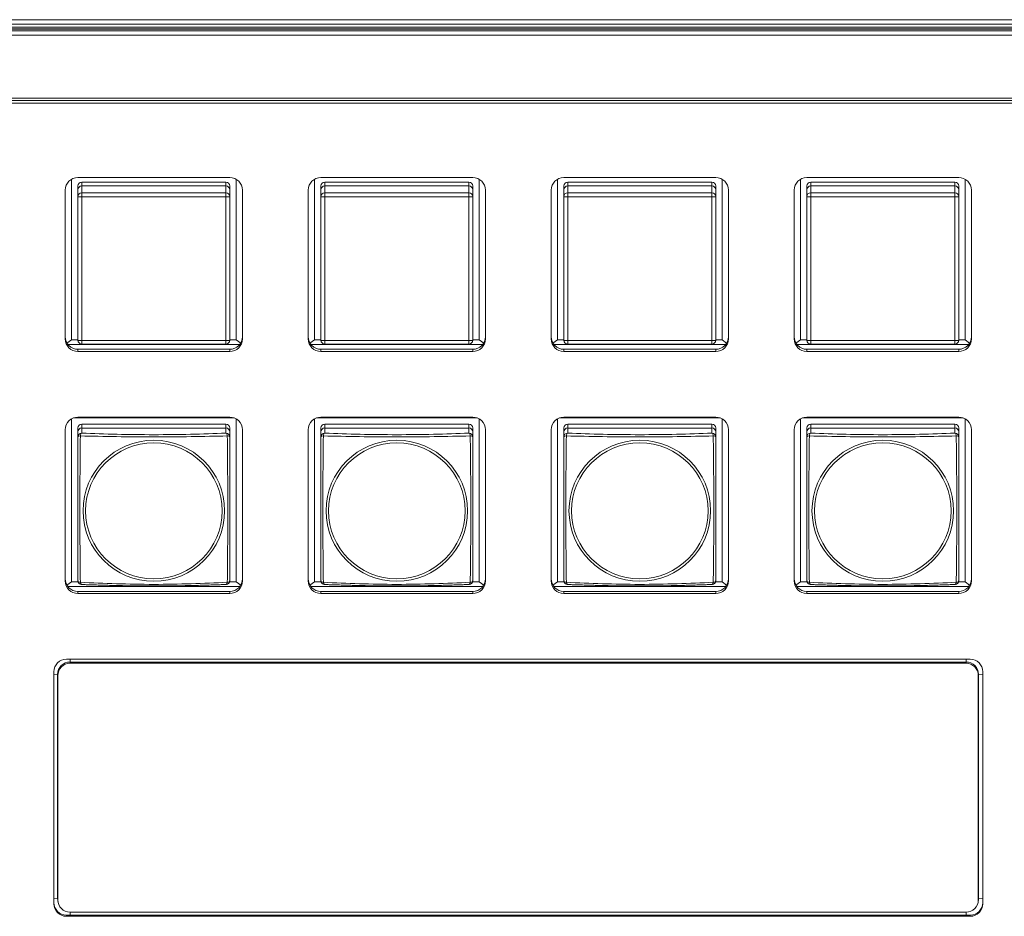
# Model space of a CAD drawing. Units: millimetres. Extents: x -36 to 246, y 93 to 291.
# Drawn here: x 48 to 66, y 187 to 203 of the extents above; entities that cross this region are included whole.
import ezdxf

# ---------------------------------------------------------------- set-up
doc = ezdxf.new("R2010")
doc.units = ezdxf.units.MM
doc.header["$MEASUREMENT"] = 0
doc.layers.add('1', color=7, linetype='Continuous')

msp = doc.modelspace()

# ---------------------------------------------------------------- linework, layer by layer
at = {"layer": '1', "color": 7, "lineweight": 9}
for points in [[(8.466, 202.733), (153.816, 202.733)], [(16.406, 202.729), (145.875, 202.729)], [(8.466, 202.57), (153.816, 202.57)], [(153.816, 202.563), (8.466, 202.563)], [(153.816, 202.534), (8.466, 202.534)], [(153.816, 202.533), (8.466, 202.533)], [(8.466, 202.533), (153.816, 202.533)], [(145.873, 202.656), (16.408, 202.656)], [(145.851, 202.6), (16.431, 202.6)], [(145.851, 202.6), (16.431, 202.6)], [(153.816, 202.46), (8.466, 202.46)], [(8.466, 201.339), (153.816, 201.339)], [(8.466, 201.298), (153.816, 201.298)], [(153.816, 201.249), (8.466, 201.249)], [(49.078, 199.927), (51.778, 199.927)], [(53.398, 199.927), (56.098, 199.927)], [(57.718, 199.927), (60.418, 199.927)], [(62.038, 199.927), (64.738, 199.927)], [(48.966, 199.897), (48.966, 197.044)], [(49.078, 199.71), (49.078, 199.778)], [(49.146, 199.846), (49.146, 199.777)], [(51.71, 199.846), (49.146, 199.846)], [(49.146, 199.777), (49.146, 199.656)], [(49.146, 199.777), (51.711, 199.777)], [(51.71, 199.777), (51.71, 199.846)], [(51.711, 199.656), (51.711, 199.777)], [(51.778, 199.778), (51.778, 199.71)], [(51.891, 197.044), (51.891, 199.897)], [(53.286, 199.897), (53.286, 197.044)], [(53.398, 199.71), (53.398, 199.778)], [(53.466, 199.846), (53.466, 199.777)], [(56.03, 199.846), (53.466, 199.846)], [(53.466, 199.777), (53.466, 199.656)], [(53.466, 199.777), (56.031, 199.777)], [(56.03, 199.777), (56.03, 199.846)], [(56.031, 199.656), (56.031, 199.777)], [(56.098, 199.778), (56.098, 199.71)], [(56.211, 197.044), (56.211, 199.897)], [(57.606, 199.897), (57.606, 197.044)], [(57.718, 199.71), (57.718, 199.778)], [(60.35, 199.846), (57.786, 199.846)], [(57.786, 199.846), (57.786, 199.777)], [(57.786, 199.777), (57.786, 199.656)], [(57.786, 199.777), (60.351, 199.777)], [(60.35, 199.777), (60.35, 199.846)], [(60.351, 199.656), (60.351, 199.777)], [(60.418, 199.778), (60.418, 199.71)], [(60.531, 197.044), (60.531, 199.897)], [(61.926, 199.897), (61.926, 197.044)], [(62.038, 199.71), (62.038, 199.778)], [(64.67, 199.846), (62.106, 199.846)], [(62.106, 199.846), (62.106, 199.777)], [(62.106, 199.777), (62.106, 199.656)], [(62.106, 199.777), (64.671, 199.777)], [(64.67, 199.777), (64.67, 199.846)], [(64.671, 199.656), (64.671, 199.777)], [(64.738, 199.778), (64.738, 199.71)], [(64.851, 197.044), (64.851, 199.897)], [(48.853, 197.058), (48.853, 199.703)], [(49.078, 199.588), (49.078, 199.71)], [(49.078, 197.033), (49.078, 199.588)], [(49.146, 199.656), (51.711, 199.656)], [(49.146, 199.582), (49.146, 199.656)], [(49.146, 199.582), (49.146, 197.027)], [(51.711, 199.582), (49.146, 199.582)], [(51.711, 199.582), (51.711, 199.656)], [(51.711, 197.027), (51.711, 199.582)], [(51.778, 199.71), (51.778, 199.588)], [(51.778, 199.588), (51.778, 197.033)], [(52.003, 199.703), (52.003, 197.058)], [(53.173, 197.058), (53.173, 199.703)], [(53.398, 199.588), (53.398, 199.71)], [(53.398, 197.033), (53.398, 199.588)], [(53.466, 199.656), (56.031, 199.656)], [(53.466, 199.582), (53.466, 199.656)], [(53.466, 199.582), (53.466, 197.027)], [(56.031, 199.582), (53.466, 199.582)], [(56.031, 199.582), (56.031, 199.656)], [(56.031, 197.027), (56.031, 199.582)], [(56.098, 199.71), (56.098, 199.588)], [(56.098, 199.588), (56.098, 197.033)], [(56.323, 199.703), (56.323, 197.058)], [(57.493, 197.058), (57.493, 199.703)], [(57.718, 199.588), (57.718, 199.71)], [(57.718, 197.033), (57.718, 199.588)], [(57.786, 199.656), (60.351, 199.656)], [(57.786, 199.582), (57.786, 199.656)], [(57.786, 199.582), (57.786, 197.027)], [(60.351, 199.582), (57.786, 199.582)], [(60.351, 199.582), (60.351, 199.656)], [(60.351, 197.027), (60.351, 199.582)], [(60.418, 199.71), (60.418, 199.588)], [(60.418, 199.588), (60.418, 197.033)], [(60.643, 199.703), (60.643, 197.058)], [(61.813, 197.058), (61.813, 199.703)], [(62.038, 199.588), (62.038, 199.71)], [(62.038, 197.033), (62.038, 199.588)], [(62.106, 199.656), (64.671, 199.656)], [(62.106, 199.582), (62.106, 199.656)], [(62.106, 199.582), (62.106, 197.027)], [(64.671, 199.582), (62.106, 199.582)], [(64.671, 199.582), (64.671, 199.656)], [(64.671, 197.027), (64.671, 199.582)], [(64.738, 199.71), (64.738, 199.588)], [(64.738, 199.588), (64.738, 197.033)], [(64.963, 199.703), (64.963, 197.058)], [(48.966, 197.044), (48.884, 196.984)], [(51.957, 196.961), (48.899, 196.961)], [(48.966, 197.044), (49.078, 197.044)], [(49.146, 197.027), (51.711, 197.027)], [(49.146, 196.966), (49.146, 197.027)], [(49.146, 196.966), (51.711, 196.966)], [(51.711, 196.966), (51.711, 197.027)], [(51.778, 197.044), (51.891, 197.044)], [(51.972, 196.984), (51.891, 197.044)], [(53.286, 197.044), (53.204, 196.984)], [(56.277, 196.961), (53.219, 196.961)], [(53.286, 197.044), (53.398, 197.044)], [(53.466, 197.027), (56.031, 197.027)], [(53.466, 196.966), (53.466, 197.027)], [(53.466, 196.966), (56.031, 196.966)], [(56.031, 196.966), (56.031, 197.027)], [(56.098, 197.044), (56.211, 197.044)], [(56.292, 196.984), (56.211, 197.044)], [(57.606, 197.044), (57.524, 196.984)], [(60.597, 196.961), (57.539, 196.961)], [(57.606, 197.044), (57.718, 197.044)], [(57.786, 197.027), (60.351, 197.027)], [(57.786, 196.966), (57.786, 197.027)], [(57.786, 196.966), (60.351, 196.966)], [(60.351, 196.966), (60.351, 197.027)], [(60.418, 197.044), (60.531, 197.044)], [(60.612, 196.984), (60.531, 197.044)], [(61.926, 197.044), (61.844, 196.984)], [(64.917, 196.961), (61.859, 196.961)], [(61.926, 197.044), (62.038, 197.044)], [(62.106, 197.027), (64.671, 197.027)], [(62.106, 196.966), (62.106, 197.027)], [(62.106, 196.966), (64.671, 196.966)], [(64.671, 196.966), (64.671, 197.027)], [(64.738, 197.044), (64.851, 197.044)], [(64.932, 196.984), (64.851, 197.044)], [(51.778, 196.873), (49.078, 196.873)], [(49.078, 196.873), (49.078, 196.834)], [(51.778, 196.834), (49.078, 196.834)], [(51.778, 196.873), (51.778, 196.834)], [(56.098, 196.873), (53.398, 196.873)], [(53.398, 196.873), (53.398, 196.834)], [(56.098, 196.834), (53.398, 196.834)], [(56.098, 196.873), (56.098, 196.834)], [(60.418, 196.873), (57.718, 196.873)], [(57.718, 196.873), (57.718, 196.834)], [(60.418, 196.834), (57.718, 196.834)], [(60.418, 196.873), (60.418, 196.834)], [(64.738, 196.873), (62.038, 196.873)], [(62.038, 196.873), (62.038, 196.834)], [(64.738, 196.834), (62.038, 196.834)], [(64.738, 196.873), (64.738, 196.834)], [(48.966, 195.638), (48.966, 192.74)], [(51.856, 195.654), (49, 195.654)], [(49.078, 195.668), (51.778, 195.668)], [(51.71, 195.542), (49.146, 195.542)], [(49.146, 195.542), (49.146, 195.473)], [(51.71, 195.473), (51.71, 195.542)], [(51.891, 192.74), (51.891, 195.638)], [(53.286, 195.638), (53.286, 192.74)], [(56.176, 195.654), (53.32, 195.654)], [(53.398, 195.668), (56.098, 195.668)], [(56.03, 195.542), (53.466, 195.542)], [(53.466, 195.542), (53.466, 195.473)], [(56.03, 195.473), (56.03, 195.542)], [(56.211, 192.74), (56.211, 195.638)], [(57.606, 195.638), (57.606, 192.74)], [(60.496, 195.654), (57.64, 195.654)], [(57.718, 195.668), (60.418, 195.668)], [(60.35, 195.542), (57.786, 195.542)], [(57.786, 195.542), (57.786, 195.473)], [(60.35, 195.473), (60.35, 195.542)], [(60.531, 192.74), (60.531, 195.638)], [(61.926, 195.638), (61.926, 192.74)], [(64.816, 195.654), (61.96, 195.654)], [(62.038, 195.668), (64.738, 195.668)], [(64.67, 195.542), (62.106, 195.542)], [(62.106, 195.542), (62.106, 195.473)], [(64.67, 195.473), (64.67, 195.542)], [(64.851, 192.74), (64.851, 195.638)], [(48.853, 192.754), (48.853, 195.444)], [(49.078, 195.406), (49.078, 195.475)], [(49.078, 195.314), (49.078, 195.406)], [(49.146, 195.474), (49.146, 195.382)], [(49.146, 195.473), (51.711, 195.473)], [(51.711, 195.382), (51.711, 195.474)], [(51.778, 195.475), (51.778, 195.406)], [(51.778, 195.406), (51.778, 195.314)], [(52.003, 195.444), (52.003, 192.754)], [(53.173, 192.754), (53.173, 195.444)], [(53.398, 195.406), (53.398, 195.475)], [(53.398, 195.314), (53.398, 195.406)], [(53.466, 195.474), (53.466, 195.382)], [(53.466, 195.473), (56.031, 195.473)], [(56.031, 195.382), (56.031, 195.474)], [(56.098, 195.475), (56.098, 195.406)], [(56.098, 195.406), (56.098, 195.314)], [(56.323, 195.444), (56.323, 192.754)], [(57.493, 192.754), (57.493, 195.444)], [(57.718, 195.406), (57.718, 195.475)], [(57.718, 195.314), (57.718, 195.406)], [(57.786, 195.474), (57.786, 195.382)], [(57.786, 195.473), (60.351, 195.473)], [(60.351, 195.382), (60.351, 195.474)], [(60.418, 195.475), (60.418, 195.406)], [(60.418, 195.406), (60.418, 195.314)], [(60.643, 195.444), (60.643, 192.754)], [(61.813, 192.754), (61.813, 195.444)], [(62.038, 195.406), (62.038, 195.475)], [(62.038, 195.314), (62.038, 195.406)], [(62.106, 195.474), (62.106, 195.382)], [(62.106, 195.473), (64.671, 195.473)], [(64.671, 195.382), (64.671, 195.474)], [(64.738, 195.475), (64.738, 195.406)], [(64.738, 195.406), (64.738, 195.314)], [(64.963, 195.444), (64.963, 192.754)], [(48.966, 192.74), (48.884, 192.68)], [(48.966, 192.74), (49.081, 192.74)], [(51.775, 192.74), (51.891, 192.74)], [(51.972, 192.68), (51.891, 192.74)], [(53.286, 192.74), (53.204, 192.68)], [(53.286, 192.74), (53.401, 192.74)], [(56.096, 192.74), (56.211, 192.74)], [(56.292, 192.68), (56.211, 192.74)], [(57.606, 192.74), (57.524, 192.68)], [(57.606, 192.74), (57.721, 192.74)], [(60.416, 192.74), (60.531, 192.74)], [(60.612, 192.68), (60.531, 192.74)], [(61.926, 192.74), (61.844, 192.68)], [(61.926, 192.74), (62.041, 192.74)], [(64.735, 192.74), (64.851, 192.74)], [(64.932, 192.68), (64.851, 192.74)], [(51.957, 192.658), (48.899, 192.658)], [(51.778, 192.569), (49.078, 192.569)], [(49.078, 192.569), (49.078, 192.53)], [(51.778, 192.569), (51.778, 192.53)], [(56.277, 192.658), (53.219, 192.658)], [(56.098, 192.569), (53.398, 192.569)], [(53.398, 192.569), (53.398, 192.53)], [(56.098, 192.569), (56.098, 192.53)], [(60.597, 192.658), (57.539, 192.658)], [(60.418, 192.569), (57.718, 192.569)], [(57.718, 192.569), (57.718, 192.53)], [(60.418, 192.569), (60.418, 192.53)], [(64.917, 192.658), (61.859, 192.658)], [(64.738, 192.569), (62.038, 192.569)], [(62.038, 192.569), (62.038, 192.53)], [(64.738, 192.569), (64.738, 192.53)], [(51.778, 192.53), (49.078, 192.53)], [(56.098, 192.53), (53.398, 192.53)], [(60.418, 192.53), (57.718, 192.53)], [(64.738, 192.53), (62.038, 192.53)], [(48.876, 191.365), (64.941, 191.365)], [(48.939, 191.313), (48.939, 191.365)], [(64.869, 191.313), (64.869, 191.365)], [(48.939, 191.29), (48.939, 191.313)], [(64.869, 191.313), (48.939, 191.313)], [(48.939, 191.29), (64.869, 191.29)], [(64.869, 191.29), (64.869, 191.313)], [(48.651, 187.016), (48.651, 191.141)], [(48.718, 191.093), (48.651, 191.099)], [(48.722, 191.073), (48.718, 191.093)], [(48.718, 191.093), (48.718, 187.103)], [(48.722, 187.084), (48.722, 191.073)], [(65.086, 191.073), (65.09, 191.093)], [(65.086, 191.073), (65.086, 187.084)], [(65.166, 191.099), (65.09, 191.093)], [(65.09, 187.103), (65.09, 191.093)], [(65.166, 191.141), (65.166, 187.016)], [(48.718, 187.103), (48.651, 187.109)], [(48.722, 187.084), (48.718, 187.103)], [(48.723, 187.059), (48.727, 187.04)], [(65.082, 187.04), (65.086, 187.059)], [(65.086, 187.084), (65.09, 187.103)], [(65.166, 187.11), (65.09, 187.103)], [(64.941, 186.812), (48.876, 186.812)], [(48.876, 186.812), (48.876, 186.792)], [(64.941, 186.792), (48.876, 186.792)], [(64.869, 186.867), (48.939, 186.867)], [(48.939, 186.812), (48.939, 186.867)], [(64.869, 186.812), (64.869, 186.867)], [(64.941, 186.812), (64.941, 186.792)]]:
    msp.add_lwpolyline(points, dxfattribs=at)
for points in [[(49.078, 199.927), (48.954, 199.927), (48.853, 199.827), (48.853, 199.703)], [(52.003, 199.703), (52.003, 199.827), (51.902, 199.927), (51.778, 199.927)], [(53.398, 199.927), (53.274, 199.927), (53.173, 199.827), (53.173, 199.703)], [(56.323, 199.703), (56.323, 199.827), (56.222, 199.927), (56.098, 199.927)], [(57.718, 199.927), (57.594, 199.927), (57.493, 199.827), (57.493, 199.703)], [(60.643, 199.703), (60.643, 199.827), (60.542, 199.927), (60.418, 199.927)], [(62.038, 199.927), (61.914, 199.927), (61.813, 199.827), (61.813, 199.703)], [(64.963, 199.703), (64.963, 199.827), (64.862, 199.927), (64.738, 199.927)], [(49.146, 199.846), (49.109, 199.846), (49.078, 199.815), (49.078, 199.778)], [(49.078, 199.71), (49.078, 199.745), (49.111, 199.777), (49.146, 199.777)], [(51.778, 199.778), (51.778, 199.815), (51.748, 199.846), (51.71, 199.846)], [(51.778, 199.71), (51.778, 199.745), (51.746, 199.777), (51.711, 199.777)], [(53.466, 199.846), (53.429, 199.846), (53.398, 199.815), (53.398, 199.778)], [(53.398, 199.71), (53.398, 199.745), (53.431, 199.777), (53.466, 199.777)], [(56.098, 199.778), (56.098, 199.815), (56.068, 199.846), (56.03, 199.846)], [(56.098, 199.71), (56.098, 199.745), (56.066, 199.777), (56.031, 199.777)], [(57.786, 199.846), (57.749, 199.846), (57.718, 199.815), (57.718, 199.778)], [(57.718, 199.71), (57.718, 199.745), (57.751, 199.777), (57.786, 199.777)], [(60.418, 199.778), (60.418, 199.815), (60.388, 199.846), (60.35, 199.846)], [(60.418, 199.71), (60.418, 199.745), (60.386, 199.777), (60.351, 199.777)], [(62.106, 199.846), (62.069, 199.846), (62.038, 199.815), (62.038, 199.778)], [(62.038, 199.71), (62.038, 199.745), (62.071, 199.777), (62.106, 199.777)], [(64.738, 199.778), (64.738, 199.815), (64.708, 199.846), (64.67, 199.846)], [(64.738, 199.71), (64.738, 199.745), (64.706, 199.777), (64.671, 199.777)], [(49.146, 199.656), (49.108, 199.656), (49.078, 199.625), (49.078, 199.588)], [(49.078, 199.588), (49.078, 199.585), (49.108, 199.582), (49.146, 199.582)], [(51.778, 199.588), (51.778, 199.625), (51.748, 199.656), (51.711, 199.656)], [(51.711, 199.582), (51.748, 199.582), (51.778, 199.585), (51.778, 199.588)], [(53.466, 199.656), (53.428, 199.656), (53.398, 199.625), (53.398, 199.588)], [(53.398, 199.588), (53.398, 199.585), (53.428, 199.582), (53.466, 199.582)], [(56.098, 199.588), (56.098, 199.625), (56.068, 199.656), (56.031, 199.656)], [(56.031, 199.582), (56.068, 199.582), (56.098, 199.585), (56.098, 199.588)], [(57.786, 199.656), (57.748, 199.656), (57.718, 199.625), (57.718, 199.588)], [(57.718, 199.588), (57.718, 199.585), (57.748, 199.582), (57.786, 199.582)], [(60.418, 199.588), (60.418, 199.625), (60.388, 199.656), (60.351, 199.656)], [(60.351, 199.582), (60.388, 199.582), (60.418, 199.585), (60.418, 199.588)], [(62.106, 199.656), (62.068, 199.656), (62.038, 199.625), (62.038, 199.588)], [(62.038, 199.588), (62.038, 199.585), (62.068, 199.582), (62.106, 199.582)], [(64.738, 199.588), (64.738, 199.625), (64.708, 199.656), (64.671, 199.656)], [(64.671, 199.582), (64.708, 199.582), (64.738, 199.585), (64.738, 199.588)], [(48.853, 197.097), (48.853, 196.973), (48.954, 196.873), (49.078, 196.873)], [(48.853, 197.058), (48.853, 196.934), (48.954, 196.834), (49.078, 196.834)], [(49.078, 197.033), (49.078, 196.996), (49.108, 196.966), (49.146, 196.966)], [(49.078, 197.033), (49.078, 197.03), (49.108, 197.027), (49.146, 197.027)], [(51.711, 196.966), (51.748, 196.966), (51.778, 196.996), (51.778, 197.033)], [(51.711, 197.027), (51.748, 197.027), (51.778, 197.03), (51.778, 197.033)], [(51.778, 196.873), (51.902, 196.873), (52.003, 196.973), (52.003, 197.097)], [(51.778, 196.834), (51.902, 196.834), (52.003, 196.934), (52.003, 197.058)], [(53.173, 197.097), (53.173, 196.973), (53.274, 196.873), (53.398, 196.873)], [(53.173, 197.058), (53.173, 196.934), (53.274, 196.834), (53.398, 196.834)], [(53.398, 197.033), (53.398, 196.996), (53.428, 196.966), (53.466, 196.966)], [(53.398, 197.033), (53.398, 197.03), (53.428, 197.027), (53.466, 197.027)], [(56.031, 196.966), (56.068, 196.966), (56.098, 196.996), (56.098, 197.033)], [(56.031, 197.027), (56.068, 197.027), (56.098, 197.03), (56.098, 197.033)], [(56.098, 196.873), (56.222, 196.873), (56.323, 196.973), (56.323, 197.097)], [(56.098, 196.834), (56.222, 196.834), (56.323, 196.934), (56.323, 197.058)], [(57.493, 197.097), (57.493, 196.973), (57.594, 196.873), (57.718, 196.873)], [(57.493, 197.058), (57.493, 196.934), (57.594, 196.834), (57.718, 196.834)], [(57.718, 197.033), (57.718, 196.996), (57.748, 196.966), (57.786, 196.966)], [(57.718, 197.033), (57.718, 197.03), (57.748, 197.027), (57.786, 197.027)], [(60.351, 196.966), (60.388, 196.966), (60.418, 196.996), (60.418, 197.033)], [(60.351, 197.027), (60.388, 197.027), (60.418, 197.03), (60.418, 197.033)], [(60.418, 196.873), (60.542, 196.873), (60.643, 196.973), (60.643, 197.097)], [(60.418, 196.834), (60.542, 196.834), (60.643, 196.934), (60.643, 197.058)], [(61.813, 197.097), (61.813, 196.973), (61.914, 196.873), (62.038, 196.873)], [(61.813, 197.058), (61.813, 196.934), (61.914, 196.834), (62.038, 196.834)], [(62.038, 197.033), (62.038, 196.996), (62.068, 196.966), (62.106, 196.966)], [(62.038, 197.033), (62.038, 197.03), (62.068, 197.027), (62.106, 197.027)], [(64.671, 196.966), (64.708, 196.966), (64.738, 196.996), (64.738, 197.033)], [(64.671, 197.027), (64.708, 197.027), (64.738, 197.03), (64.738, 197.033)], [(64.738, 196.873), (64.862, 196.873), (64.963, 196.973), (64.963, 197.097)], [(64.738, 196.834), (64.862, 196.834), (64.963, 196.934), (64.963, 197.058)], [(49.078, 195.668), (48.954, 195.668), (48.853, 195.568), (48.853, 195.444)], [(49.146, 195.542), (49.109, 195.542), (49.078, 195.512), (49.078, 195.475)], [(51.778, 195.475), (51.778, 195.512), (51.748, 195.542), (51.71, 195.542)], [(52.003, 195.444), (52.003, 195.568), (51.902, 195.668), (51.778, 195.668)], [(53.398, 195.668), (53.274, 195.668), (53.173, 195.568), (53.173, 195.444)], [(53.466, 195.542), (53.429, 195.542), (53.398, 195.512), (53.398, 195.475)], [(56.098, 195.475), (56.098, 195.512), (56.068, 195.542), (56.03, 195.542)], [(56.323, 195.444), (56.323, 195.568), (56.222, 195.668), (56.098, 195.668)], [(57.718, 195.668), (57.594, 195.668), (57.493, 195.568), (57.493, 195.444)], [(57.786, 195.542), (57.749, 195.542), (57.718, 195.512), (57.718, 195.475)], [(60.418, 195.475), (60.418, 195.512), (60.388, 195.542), (60.35, 195.542)], [(60.643, 195.444), (60.643, 195.568), (60.542, 195.668), (60.418, 195.668)], [(62.038, 195.668), (61.914, 195.668), (61.813, 195.568), (61.813, 195.444)], [(62.106, 195.542), (62.069, 195.542), (62.038, 195.512), (62.038, 195.475)], [(64.738, 195.475), (64.738, 195.512), (64.708, 195.542), (64.67, 195.542)], [(64.963, 195.444), (64.963, 195.568), (64.862, 195.668), (64.738, 195.668)], [(49.146, 195.474), (49.11, 195.474), (49.078, 195.442), (49.078, 195.406)], [(49.146, 195.382), (49.108, 195.382), (49.078, 195.351), (49.078, 195.314)], [(49.146, 195.382), (49.135, 195.379), (49.126, 195.36), (49.122, 195.333)], [(51.778, 195.406), (51.778, 195.442), (51.746, 195.474), (51.711, 195.474)], [(51.778, 195.314), (51.778, 195.351), (51.748, 195.382), (51.711, 195.382)], [(51.734, 195.333), (51.731, 195.36), (51.721, 195.379), (51.711, 195.382)], [(53.466, 195.474), (53.43, 195.474), (53.398, 195.442), (53.398, 195.406)], [(53.466, 195.382), (53.428, 195.382), (53.398, 195.351), (53.398, 195.314)], [(53.466, 195.382), (53.455, 195.379), (53.446, 195.36), (53.442, 195.333)], [(56.098, 195.406), (56.098, 195.442), (56.066, 195.474), (56.031, 195.474)], [(56.098, 195.314), (56.098, 195.351), (56.068, 195.382), (56.031, 195.382)], [(56.054, 195.333), (56.051, 195.36), (56.041, 195.379), (56.031, 195.382)], [(57.786, 195.474), (57.75, 195.474), (57.718, 195.442), (57.718, 195.406)], [(57.786, 195.382), (57.748, 195.382), (57.718, 195.351), (57.718, 195.314)], [(57.786, 195.382), (57.775, 195.379), (57.766, 195.36), (57.762, 195.333)], [(60.418, 195.406), (60.418, 195.442), (60.386, 195.474), (60.351, 195.474)], [(60.418, 195.314), (60.418, 195.351), (60.388, 195.382), (60.351, 195.382)], [(60.374, 195.333), (60.371, 195.36), (60.361, 195.379), (60.351, 195.382)], [(62.106, 195.474), (62.07, 195.474), (62.038, 195.442), (62.038, 195.406)], [(62.106, 195.382), (62.068, 195.382), (62.038, 195.351), (62.038, 195.314)], [(62.106, 195.382), (62.095, 195.379), (62.086, 195.36), (62.082, 195.333)], [(64.738, 195.406), (64.738, 195.442), (64.706, 195.474), (64.671, 195.474)], [(64.738, 195.314), (64.738, 195.351), (64.708, 195.382), (64.671, 195.382)], [(64.694, 195.333), (64.691, 195.36), (64.681, 195.379), (64.671, 195.382)], [(49.122, 195.333), (49.096, 195.33), (49.078, 195.323), (49.078, 195.314)], [(51.778, 195.314), (51.778, 195.323), (51.761, 195.33), (51.734, 195.333)], [(53.442, 195.333), (53.416, 195.33), (53.398, 195.323), (53.398, 195.314)], [(56.098, 195.314), (56.098, 195.323), (56.081, 195.33), (56.054, 195.333)], [(57.762, 195.333), (57.736, 195.33), (57.718, 195.323), (57.718, 195.314)], [(60.418, 195.314), (60.418, 195.323), (60.401, 195.33), (60.374, 195.333)], [(62.082, 195.333), (62.056, 195.33), (62.038, 195.323), (62.038, 195.314)], [(64.738, 195.314), (64.738, 195.323), (64.721, 195.33), (64.694, 195.333)], [(48.853, 192.794), (48.853, 192.67), (48.954, 192.569), (49.078, 192.569)], [(48.853, 192.754), (48.853, 192.631), (48.954, 192.53), (49.078, 192.53)], [(49.078, 192.759), (49.078, 192.723), (49.107, 192.693), (49.143, 192.692)], [(49.078, 192.759), (49.078, 192.746), (49.096, 192.735), (49.122, 192.73)], [(49.122, 192.73), (49.125, 192.707), (49.134, 192.692), (49.143, 192.692)], [(51.713, 192.692), (51.749, 192.693), (51.778, 192.723), (51.778, 192.759)], [(51.713, 192.692), (51.723, 192.692), (51.731, 192.707), (51.734, 192.73)], [(51.734, 192.73), (51.761, 192.735), (51.778, 192.746), (51.778, 192.759)], [(51.778, 192.569), (51.902, 192.569), (52.003, 192.67), (52.003, 192.794)], [(51.778, 192.53), (51.902, 192.53), (52.003, 192.631), (52.003, 192.754)], [(53.173, 192.794), (53.173, 192.67), (53.274, 192.569), (53.398, 192.569)], [(53.173, 192.754), (53.173, 192.631), (53.274, 192.53), (53.398, 192.53)], [(53.398, 192.759), (53.398, 192.723), (53.427, 192.693), (53.463, 192.692)], [(53.398, 192.759), (53.398, 192.746), (53.416, 192.735), (53.442, 192.73)], [(53.442, 192.73), (53.445, 192.707), (53.454, 192.692), (53.463, 192.692)], [(56.033, 192.692), (56.069, 192.693), (56.098, 192.723), (56.098, 192.759)], [(56.033, 192.692), (56.043, 192.692), (56.051, 192.707), (56.054, 192.73)], [(56.054, 192.73), (56.081, 192.735), (56.098, 192.746), (56.098, 192.759)], [(56.098, 192.569), (56.222, 192.569), (56.323, 192.67), (56.323, 192.794)], [(56.098, 192.53), (56.222, 192.53), (56.323, 192.631), (56.323, 192.754)], [(57.493, 192.794), (57.493, 192.67), (57.594, 192.569), (57.718, 192.569)], [(57.493, 192.754), (57.493, 192.631), (57.594, 192.53), (57.718, 192.53)], [(57.718, 192.759), (57.718, 192.723), (57.747, 192.693), (57.783, 192.692)], [(57.718, 192.759), (57.718, 192.746), (57.736, 192.735), (57.762, 192.73)], [(57.762, 192.73), (57.765, 192.707), (57.774, 192.692), (57.783, 192.692)], [(60.353, 192.692), (60.389, 192.693), (60.418, 192.723), (60.418, 192.759)], [(60.353, 192.692), (60.363, 192.692), (60.371, 192.707), (60.374, 192.73)], [(60.374, 192.73), (60.401, 192.735), (60.418, 192.746), (60.418, 192.759)], [(60.418, 192.569), (60.542, 192.569), (60.643, 192.67), (60.643, 192.794)], [(60.418, 192.53), (60.542, 192.53), (60.643, 192.631), (60.643, 192.754)], [(61.813, 192.794), (61.813, 192.67), (61.914, 192.569), (62.038, 192.569)], [(61.813, 192.754), (61.813, 192.631), (61.914, 192.53), (62.038, 192.53)], [(62.038, 192.759), (62.038, 192.723), (62.067, 192.693), (62.103, 192.692)], [(62.038, 192.759), (62.038, 192.746), (62.056, 192.735), (62.082, 192.73)], [(62.082, 192.73), (62.085, 192.707), (62.094, 192.692), (62.103, 192.692)], [(64.673, 192.692), (64.709, 192.693), (64.738, 192.723), (64.738, 192.759)], [(64.673, 192.692), (64.683, 192.692), (64.691, 192.707), (64.694, 192.73)], [(64.694, 192.73), (64.721, 192.735), (64.738, 192.746), (64.738, 192.759)], [(64.738, 192.569), (64.862, 192.569), (64.963, 192.67), (64.963, 192.794)], [(64.738, 192.53), (64.862, 192.53), (64.963, 192.631), (64.963, 192.754)], [(48.876, 191.365), (48.751, 191.365), (48.651, 191.264), (48.651, 191.141)], [(65.166, 191.141), (65.166, 191.264), (65.065, 191.365), (64.941, 191.365)], [(48.939, 191.313), (48.817, 191.313), (48.718, 191.215), (48.718, 191.093)], [(48.939, 191.29), (48.819, 191.29), (48.722, 191.193), (48.722, 191.073)], [(65.09, 191.093), (65.09, 191.215), (64.991, 191.313), (64.869, 191.313)], [(65.086, 191.073), (65.086, 191.193), (64.989, 191.29), (64.869, 191.29)], [(48.651, 187.036), (48.651, 186.912), (48.751, 186.812), (48.876, 186.812)], [(48.651, 187.016), (48.651, 186.893), (48.751, 186.792), (48.876, 186.792)], [(48.718, 187.103), (48.718, 187.088), (48.72, 187.074), (48.723, 187.059)], [(48.722, 187.084), (48.722, 186.964), (48.819, 186.867), (48.939, 186.867)], [(64.869, 186.867), (64.989, 186.867), (65.086, 186.964), (65.086, 187.084)], [(64.941, 186.812), (65.065, 186.812), (65.166, 186.912), (65.166, 187.036)], [(64.941, 186.792), (65.065, 186.792), (65.166, 186.893), (65.166, 187.016)], [(65.086, 187.059), (65.089, 187.074), (65.09, 187.088), (65.09, 187.103)]]:
    msp.add_open_spline(points, degree=3, dxfattribs=at)
for points, knots in [([(49.146, 195.382), (49.556, 195.367), (49.985, 195.355), (50.426, 195.355), (50.868, 195.355), (51.299, 195.367), (51.711, 195.382)], [0, 0, 0, 0, 1, 1, 1, 2, 2, 2, 2]), ([(53.466, 195.382), (53.876, 195.367), (54.305, 195.355), (54.746, 195.355), (55.188, 195.355), (55.619, 195.367), (56.031, 195.382)], [0, 0, 0, 0, 1, 1, 1, 2, 2, 2, 2]), ([(57.786, 195.382), (58.196, 195.367), (58.625, 195.355), (59.066, 195.355), (59.508, 195.355), (59.939, 195.367), (60.351, 195.382)], [0, 0, 0, 0, 1, 1, 1, 2, 2, 2, 2]), ([(62.106, 195.382), (62.516, 195.367), (62.945, 195.355), (63.386, 195.355), (63.828, 195.355), (64.259, 195.367), (64.671, 195.382)], [0, 0, 0, 0, 1, 1, 1, 2, 2, 2, 2]), ([(49.078, 192.759), (49.078, 193.153), (49.078, 193.569), (49.078, 194.008), (49.078, 194.448), (49.078, 194.89), (49.078, 195.314)], [0, 0, 0, 0, 1, 1, 1, 2, 2, 2, 2]), ([(49.122, 195.333), (49.118, 194.902), (49.112, 194.453), (49.112, 194.007), (49.112, 193.561), (49.118, 193.133), (49.122, 192.73)], [0, 0, 0, 0, 1, 1, 1, 2, 2, 2, 2]), ([(51.734, 195.333), (51.316, 195.322), (50.878, 195.316), (50.43, 195.316), (49.982, 195.316), (49.541, 195.322), (49.122, 195.333)], [0, 0, 0, 0, 1, 1, 1, 2, 2, 2, 2]), ([(49.169, 194.002), (49.169, 193.31), (49.733, 192.748), (50.428, 192.748), (51.123, 192.748), (51.687, 193.31), (51.687, 194.002), (51.687, 194.695), (51.123, 195.256), (50.428, 195.256), (49.733, 195.256), (49.169, 194.695), (49.169, 194.002), (49.169, 194.002), (49.169, 194.002), (49.169, 194.002)], [0, 0, 0, 0, 1, 1, 1, 2, 2, 2, 3, 3, 3, 4, 4, 4, 5, 5, 5, 5]), ([(51.642, 194.002), (51.642, 194.669), (51.098, 195.21), (50.428, 195.21), (49.758, 195.21), (49.215, 194.669), (49.215, 194.002), (49.215, 193.334), (49.758, 192.793), (50.428, 192.793), (51.098, 192.793), (51.642, 193.334), (51.642, 194.002), (51.642, 194.002), (51.642, 194.002), (51.642, 194.002)], [0, 0, 0, 0, 1, 1, 1, 2, 2, 2, 3, 3, 3, 4, 4, 4, 5, 5, 5, 5]), ([(51.734, 192.73), (51.738, 193.132), (51.744, 193.557), (51.744, 194.003), (51.744, 194.449), (51.738, 194.901), (51.734, 195.333)], [0, 0, 0, 0, 1, 1, 1, 2, 2, 2, 2]), ([(51.778, 195.314), (51.778, 194.891), (51.778, 194.452), (51.778, 194.012), (51.778, 193.572), (51.778, 193.155), (51.778, 192.759)], [0, 0, 0, 0, 1, 1, 1, 2, 2, 2, 2]), ([(53.398, 192.759), (53.398, 193.153), (53.398, 193.569), (53.398, 194.008), (53.398, 194.448), (53.398, 194.89), (53.398, 195.314)], [0, 0, 0, 0, 1, 1, 1, 2, 2, 2, 2]), ([(53.442, 195.333), (53.438, 194.902), (53.432, 194.453), (53.432, 194.007), (53.432, 193.561), (53.438, 193.133), (53.442, 192.73)], [0, 0, 0, 0, 1, 1, 1, 2, 2, 2, 2]), ([(56.054, 195.333), (55.636, 195.322), (55.198, 195.316), (54.75, 195.316), (54.302, 195.316), (53.861, 195.322), (53.442, 195.333)], [0, 0, 0, 0, 1, 1, 1, 2, 2, 2, 2]), ([(53.489, 194.002), (53.489, 193.31), (54.053, 192.748), (54.748, 192.748), (55.443, 192.748), (56.007, 193.31), (56.007, 194.002), (56.007, 194.695), (55.443, 195.256), (54.748, 195.256), (54.053, 195.256), (53.489, 194.695), (53.489, 194.002), (53.489, 194.002), (53.489, 194.002), (53.489, 194.002)], [0, 0, 0, 0, 1, 1, 1, 2, 2, 2, 3, 3, 3, 4, 4, 4, 5, 5, 5, 5]), ([(55.962, 194.002), (55.962, 194.669), (55.418, 195.21), (54.748, 195.21), (54.078, 195.21), (53.535, 194.669), (53.535, 194.002), (53.535, 193.334), (54.078, 192.793), (54.748, 192.793), (55.418, 192.793), (55.962, 193.334), (55.962, 194.002), (55.962, 194.002), (55.962, 194.002), (55.962, 194.002)], [0, 0, 0, 0, 1, 1, 1, 2, 2, 2, 3, 3, 3, 4, 4, 4, 5, 5, 5, 5]), ([(56.054, 192.73), (56.058, 193.132), (56.064, 193.557), (56.064, 194.003), (56.064, 194.449), (56.058, 194.901), (56.054, 195.333)], [0, 0, 0, 0, 1, 1, 1, 2, 2, 2, 2]), ([(56.098, 195.314), (56.098, 194.891), (56.098, 194.452), (56.098, 194.012), (56.098, 193.572), (56.098, 193.155), (56.098, 192.759)], [0, 0, 0, 0, 1, 1, 1, 2, 2, 2, 2]), ([(57.718, 192.759), (57.718, 193.153), (57.718, 193.569), (57.718, 194.008), (57.718, 194.448), (57.718, 194.89), (57.718, 195.314)], [0, 0, 0, 0, 1, 1, 1, 2, 2, 2, 2]), ([(57.762, 195.333), (57.758, 194.902), (57.752, 194.453), (57.752, 194.007), (57.752, 193.561), (57.758, 193.133), (57.762, 192.73)], [0, 0, 0, 0, 1, 1, 1, 2, 2, 2, 2]), ([(60.374, 195.333), (59.956, 195.322), (59.518, 195.316), (59.07, 195.316), (58.622, 195.316), (58.181, 195.322), (57.762, 195.333)], [0, 0, 0, 0, 1, 1, 1, 2, 2, 2, 2]), ([(57.809, 194.002), (57.809, 193.31), (58.373, 192.748), (59.068, 192.748), (59.763, 192.748), (60.327, 193.31), (60.327, 194.002), (60.327, 194.695), (59.763, 195.256), (59.068, 195.256), (58.373, 195.256), (57.809, 194.695), (57.809, 194.002), (57.809, 194.002), (57.809, 194.002), (57.809, 194.002)], [0, 0, 0, 0, 1, 1, 1, 2, 2, 2, 3, 3, 3, 4, 4, 4, 5, 5, 5, 5]), ([(60.282, 194.002), (60.282, 194.669), (59.738, 195.21), (59.068, 195.21), (58.398, 195.21), (57.855, 194.669), (57.855, 194.002), (57.855, 193.334), (58.398, 192.793), (59.068, 192.793), (59.738, 192.793), (60.282, 193.334), (60.282, 194.002), (60.282, 194.002), (60.282, 194.002), (60.282, 194.002)], [0, 0, 0, 0, 1, 1, 1, 2, 2, 2, 3, 3, 3, 4, 4, 4, 5, 5, 5, 5]), ([(60.374, 192.73), (60.378, 193.132), (60.384, 193.557), (60.384, 194.003), (60.384, 194.449), (60.378, 194.901), (60.374, 195.333)], [0, 0, 0, 0, 1, 1, 1, 2, 2, 2, 2]), ([(60.418, 195.314), (60.418, 194.891), (60.418, 194.452), (60.418, 194.012), (60.418, 193.572), (60.418, 193.155), (60.418, 192.759)], [0, 0, 0, 0, 1, 1, 1, 2, 2, 2, 2]), ([(62.038, 192.759), (62.038, 193.153), (62.038, 193.569), (62.038, 194.008), (62.038, 194.448), (62.038, 194.89), (62.038, 195.314)], [0, 0, 0, 0, 1, 1, 1, 2, 2, 2, 2]), ([(62.082, 195.333), (62.078, 194.902), (62.072, 194.453), (62.072, 194.007), (62.072, 193.561), (62.078, 193.133), (62.082, 192.73)], [0, 0, 0, 0, 1, 1, 1, 2, 2, 2, 2]), ([(64.694, 195.333), (64.276, 195.322), (63.838, 195.316), (63.39, 195.316), (62.942, 195.316), (62.501, 195.322), (62.082, 195.333)], [0, 0, 0, 0, 1, 1, 1, 2, 2, 2, 2]), ([(62.129, 194.002), (62.129, 193.31), (62.693, 192.748), (63.388, 192.748), (64.083, 192.748), (64.647, 193.31), (64.647, 194.002), (64.647, 194.695), (64.083, 195.256), (63.388, 195.256), (62.693, 195.256), (62.129, 194.695), (62.129, 194.002), (62.129, 194.002), (62.129, 194.002), (62.129, 194.002)], [0, 0, 0, 0, 1, 1, 1, 2, 2, 2, 3, 3, 3, 4, 4, 4, 5, 5, 5, 5]), ([(64.602, 194.002), (64.602, 194.669), (64.058, 195.21), (63.388, 195.21), (62.718, 195.21), (62.175, 194.669), (62.175, 194.002), (62.175, 193.334), (62.718, 192.793), (63.388, 192.793), (64.058, 192.793), (64.602, 193.334), (64.602, 194.002), (64.602, 194.002), (64.602, 194.002), (64.602, 194.002)], [0, 0, 0, 0, 1, 1, 1, 2, 2, 2, 3, 3, 3, 4, 4, 4, 5, 5, 5, 5]), ([(64.694, 192.73), (64.698, 193.132), (64.704, 193.557), (64.704, 194.003), (64.704, 194.449), (64.698, 194.901), (64.694, 195.333)], [0, 0, 0, 0, 1, 1, 1, 2, 2, 2, 2]), ([(64.738, 195.314), (64.738, 194.891), (64.738, 194.452), (64.738, 194.012), (64.738, 193.572), (64.738, 193.155), (64.738, 192.759)], [0, 0, 0, 0, 1, 1, 1, 2, 2, 2, 2]), ([(49.122, 192.73), (49.54, 192.712), (49.978, 192.694), (50.426, 192.694), (50.874, 192.694), (51.316, 192.712), (51.734, 192.73)], [0, 0, 0, 0, 1, 1, 1, 2, 2, 2, 2]), ([(53.442, 192.73), (53.86, 192.712), (54.298, 192.694), (54.746, 192.694), (55.194, 192.694), (55.636, 192.712), (56.054, 192.73)], [0, 0, 0, 0, 1, 1, 1, 2, 2, 2, 2]), ([(57.762, 192.73), (58.18, 192.712), (58.618, 192.694), (59.066, 192.694), (59.514, 192.694), (59.956, 192.712), (60.374, 192.73)], [0, 0, 0, 0, 1, 1, 1, 2, 2, 2, 2]), ([(62.082, 192.73), (62.5, 192.712), (62.938, 192.694), (63.386, 192.694), (63.834, 192.694), (64.276, 192.712), (64.694, 192.73)], [0, 0, 0, 0, 1, 1, 1, 2, 2, 2, 2]), ([(49.143, 192.692), (49.144, 192.692), (49.145, 192.692), (49.145, 192.692), (49.167, 192.691), (49.188, 192.69), (49.21, 192.689), (49.233, 192.688), (49.256, 192.688), (49.279, 192.687), (49.301, 192.686), (49.323, 192.686), (49.345, 192.685), (49.366, 192.684), (49.387, 192.683), (49.408, 192.683), (49.429, 192.682), (49.449, 192.682), (49.47, 192.681), (49.49, 192.68), (49.51, 192.68), (49.529, 192.679), (49.547, 192.679), (49.564, 192.678), (49.582, 192.678), (49.6, 192.677), (49.619, 192.677), (49.637, 192.676), (49.655, 192.676), (49.673, 192.675), (49.691, 192.675), (49.709, 192.674), (49.726, 192.674), (49.743, 192.674), (49.76, 192.673), (49.777, 192.673), (49.794, 192.672), (49.811, 192.672), (49.827, 192.672), (49.844, 192.671), (49.86, 192.671), (49.876, 192.671), (49.892, 192.67), (49.908, 192.67), (49.924, 192.67), (49.939, 192.67), (49.955, 192.669), (49.97, 192.669), (49.986, 192.669), (50.001, 192.669), (50.016, 192.668), (50.031, 192.668), (50.046, 192.668), (50.061, 192.668), (50.075, 192.667), (50.09, 192.667), (50.104, 192.667), (50.119, 192.667), (50.133, 192.667), (50.147, 192.667), (50.161, 192.666), (50.175, 192.666), (50.189, 192.666), (50.203, 192.666), (50.217, 192.666), (50.231, 192.666), (50.245, 192.666), (50.259, 192.666), (50.273, 192.666), (50.287, 192.666), (50.301, 192.665), (50.315, 192.665), (50.329, 192.665), (50.343, 192.665), (50.357, 192.665), (50.371, 192.665), (50.384, 192.665), (50.398, 192.665), (50.412, 192.665), (50.426, 192.665), (50.44, 192.665), (50.454, 192.665), (50.467, 192.665), (50.481, 192.665), (50.495, 192.665), (50.509, 192.665), (50.522, 192.665), (50.536, 192.665), (50.55, 192.665), (50.564, 192.665), (50.577, 192.666), (50.591, 192.666), (50.605, 192.666), (50.618, 192.666), (50.632, 192.666), (50.646, 192.666), (50.659, 192.666), (50.673, 192.666), (50.687, 192.666), (50.7, 192.667), (50.714, 192.667), (50.728, 192.667), (50.742, 192.667), (50.756, 192.667), (50.771, 192.667), (50.785, 192.668), (50.799, 192.668), (50.813, 192.668), (50.828, 192.668), (50.842, 192.668), (50.857, 192.669), (50.871, 192.669), (50.886, 192.669), (50.9, 192.669), (50.915, 192.67), (50.93, 192.67), (50.945, 192.67), (50.96, 192.67), (50.975, 192.671), (50.991, 192.671), (51.006, 192.671), (51.021, 192.672), (51.037, 192.672), (51.052, 192.672), (51.068, 192.673), (51.084, 192.673), (51.1, 192.673), (51.116, 192.674), (51.132, 192.674), (51.149, 192.674), (51.165, 192.675), (51.182, 192.675), (51.198, 192.676), (51.216, 192.676), (51.233, 192.677), (51.25, 192.677), (51.268, 192.678), (51.286, 192.678), (51.303, 192.679), (51.322, 192.679), (51.34, 192.68), (51.358, 192.68), (51.377, 192.681), (51.395, 192.681), (51.414, 192.682), (51.433, 192.682), (51.452, 192.683), (51.472, 192.684), (51.491, 192.684), (51.511, 192.685), (51.531, 192.685), (51.551, 192.686), (51.572, 192.687), (51.592, 192.687), (51.614, 192.688), (51.635, 192.689), (51.656, 192.69), (51.675, 192.69), (51.694, 192.691), (51.713, 192.692)], [0, 0, 0, 0, 1, 1, 1, 2, 2, 2, 3, 3, 3, 4, 4, 4, 5, 5, 5, 6, 6, 6, 7, 7, 7, 8, 8, 8, 9, 9, 9, 10, 10, 10, 11, 11, 11, 12, 12, 12, 13, 13, 13, 14, 14, 14, 15, 15, 15, 16, 16, 16, 17, 17, 17, 18, 18, 18, 19, 19, 19, 20, 20, 20, 21, 21, 21, 22, 22, 22, 23, 23, 23, 24, 24, 24, 25, 25, 25, 26, 26, 26, 27, 27, 27, 28, 28, 28, 29, 29, 29, 30, 30, 30, 31, 31, 31, 32, 32, 32, 33, 33, 33, 34, 34, 34, 35, 35, 35, 36, 36, 36, 37, 37, 37, 38, 38, 38, 39, 39, 39, 40, 40, 40, 41, 41, 41, 42, 42, 42, 43, 43, 43, 44, 44, 44, 45, 45, 45, 46, 46, 46, 47, 47, 47, 48, 48, 48, 49, 49, 49, 50, 50, 50, 51, 51, 51, 52, 52, 52, 53, 53, 53, 53]), ([(53.463, 192.692), (53.464, 192.692), (53.465, 192.692), (53.465, 192.692), (53.487, 192.691), (53.508, 192.69), (53.53, 192.689), (53.553, 192.688), (53.576, 192.688), (53.599, 192.687), (53.621, 192.686), (53.643, 192.686), (53.665, 192.685), (53.686, 192.684), (53.707, 192.683), (53.728, 192.683), (53.749, 192.682), (53.769, 192.682), (53.79, 192.681), (53.81, 192.68), (53.83, 192.68), (53.849, 192.679), (53.867, 192.679), (53.884, 192.678), (53.902, 192.678), (53.92, 192.677), (53.939, 192.677), (53.957, 192.676), (53.975, 192.676), (53.993, 192.675), (54.011, 192.675), (54.029, 192.674), (54.046, 192.674), (54.063, 192.674), (54.08, 192.673), (54.097, 192.673), (54.114, 192.672), (54.131, 192.672), (54.147, 192.672), (54.164, 192.671), (54.18, 192.671), (54.196, 192.671), (54.212, 192.67), (54.228, 192.67), (54.244, 192.67), (54.259, 192.67), (54.275, 192.669), (54.29, 192.669), (54.306, 192.669), (54.321, 192.669), (54.336, 192.668), (54.351, 192.668), (54.366, 192.668), (54.381, 192.668), (54.395, 192.667), (54.41, 192.667), (54.424, 192.667), (54.439, 192.667), (54.453, 192.667), (54.467, 192.667), (54.481, 192.666), (54.495, 192.666), (54.509, 192.666), (54.523, 192.666), (54.537, 192.666), (54.551, 192.666), (54.565, 192.666), (54.579, 192.666), (54.593, 192.666), (54.607, 192.666), (54.621, 192.665), (54.635, 192.665), (54.649, 192.665), (54.663, 192.665), (54.677, 192.665), (54.691, 192.665), (54.704, 192.665), (54.718, 192.665), (54.732, 192.665), (54.746, 192.665), (54.76, 192.665), (54.774, 192.665), (54.787, 192.665), (54.801, 192.665), (54.815, 192.665), (54.829, 192.665), (54.842, 192.665), (54.856, 192.665), (54.87, 192.665), (54.884, 192.665), (54.897, 192.666), (54.911, 192.666), (54.925, 192.666), (54.938, 192.666), (54.952, 192.666), (54.966, 192.666), (54.979, 192.666), (54.993, 192.666), (55.007, 192.666), (55.02, 192.667), (55.034, 192.667), (55.048, 192.667), (55.062, 192.667), (55.076, 192.667), (55.09, 192.667), (55.105, 192.668), (55.119, 192.668), (55.133, 192.668), (55.148, 192.668), (55.162, 192.668), (55.177, 192.669), (55.191, 192.669), (55.206, 192.669), (55.22, 192.669), (55.235, 192.67), (55.25, 192.67), (55.265, 192.67), (55.28, 192.67), (55.295, 192.671), (55.311, 192.671), (55.326, 192.671), (55.341, 192.672), (55.357, 192.672), (55.372, 192.672), (55.388, 192.673), (55.404, 192.673), (55.42, 192.673), (55.436, 192.674), (55.452, 192.674), (55.469, 192.674), (55.485, 192.675), (55.502, 192.675), (55.519, 192.676), (55.536, 192.676), (55.553, 192.677), (55.57, 192.677), (55.588, 192.678), (55.606, 192.678), (55.623, 192.679), (55.642, 192.679), (55.66, 192.68), (55.678, 192.68), (55.697, 192.681), (55.715, 192.681), (55.734, 192.682), (55.753, 192.682), (55.772, 192.683), (55.792, 192.684), (55.811, 192.684), (55.831, 192.685), (55.851, 192.685), (55.871, 192.686), (55.892, 192.687), (55.912, 192.687), (55.934, 192.688), (55.955, 192.689), (55.976, 192.69), (55.995, 192.69), (56.014, 192.691), (56.033, 192.692)], [0, 0, 0, 0, 1, 1, 1, 2, 2, 2, 3, 3, 3, 4, 4, 4, 5, 5, 5, 6, 6, 6, 7, 7, 7, 8, 8, 8, 9, 9, 9, 10, 10, 10, 11, 11, 11, 12, 12, 12, 13, 13, 13, 14, 14, 14, 15, 15, 15, 16, 16, 16, 17, 17, 17, 18, 18, 18, 19, 19, 19, 20, 20, 20, 21, 21, 21, 22, 22, 22, 23, 23, 23, 24, 24, 24, 25, 25, 25, 26, 26, 26, 27, 27, 27, 28, 28, 28, 29, 29, 29, 30, 30, 30, 31, 31, 31, 32, 32, 32, 33, 33, 33, 34, 34, 34, 35, 35, 35, 36, 36, 36, 37, 37, 37, 38, 38, 38, 39, 39, 39, 40, 40, 40, 41, 41, 41, 42, 42, 42, 43, 43, 43, 44, 44, 44, 45, 45, 45, 46, 46, 46, 47, 47, 47, 48, 48, 48, 49, 49, 49, 50, 50, 50, 51, 51, 51, 52, 52, 52, 53, 53, 53, 53]), ([(57.783, 192.692), (57.784, 192.692), (57.785, 192.692), (57.785, 192.692), (57.807, 192.691), (57.828, 192.69), (57.85, 192.689), (57.873, 192.688), (57.896, 192.688), (57.919, 192.687), (57.941, 192.686), (57.963, 192.686), (57.985, 192.685), (58.006, 192.684), (58.027, 192.683), (58.048, 192.683), (58.069, 192.682), (58.089, 192.682), (58.11, 192.681), (58.13, 192.68), (58.15, 192.68), (58.169, 192.679), (58.187, 192.679), (58.204, 192.678), (58.222, 192.678), (58.24, 192.677), (58.259, 192.677), (58.277, 192.676), (58.295, 192.676), (58.313, 192.675), (58.331, 192.675), (58.349, 192.674), (58.366, 192.674), (58.383, 192.674), (58.4, 192.673), (58.417, 192.673), (58.434, 192.672), (58.451, 192.672), (58.467, 192.672), (58.484, 192.671), (58.5, 192.671), (58.516, 192.671), (58.532, 192.67), (58.548, 192.67), (58.564, 192.67), (58.579, 192.67), (58.595, 192.669), (58.61, 192.669), (58.626, 192.669), (58.641, 192.669), (58.656, 192.668), (58.671, 192.668), (58.686, 192.668), (58.701, 192.668), (58.715, 192.667), (58.73, 192.667), (58.744, 192.667), (58.759, 192.667), (58.773, 192.667), (58.787, 192.667), (58.801, 192.666), (58.815, 192.666), (58.829, 192.666), (58.843, 192.666), (58.857, 192.666), (58.871, 192.666), (58.885, 192.666), (58.899, 192.666), (58.913, 192.666), (58.927, 192.666), (58.941, 192.665), (58.955, 192.665), (58.969, 192.665), (58.983, 192.665), (58.997, 192.665), (59.011, 192.665), (59.024, 192.665), (59.038, 192.665), (59.052, 192.665), (59.066, 192.665), (59.08, 192.665), (59.094, 192.665), (59.107, 192.665), (59.121, 192.665), (59.135, 192.665), (59.149, 192.665), (59.162, 192.665), (59.176, 192.665), (59.19, 192.665), (59.204, 192.665), (59.217, 192.666), (59.231, 192.666), (59.245, 192.666), (59.258, 192.666), (59.272, 192.666), (59.286, 192.666), (59.299, 192.666), (59.313, 192.666), (59.327, 192.666), (59.34, 192.667), (59.354, 192.667), (59.368, 192.667), (59.382, 192.667), (59.396, 192.667), (59.41, 192.667), (59.425, 192.668), (59.439, 192.668), (59.453, 192.668), (59.468, 192.668), (59.482, 192.668), (59.497, 192.669), (59.511, 192.669), (59.526, 192.669), (59.54, 192.669), (59.555, 192.67), (59.57, 192.67), (59.585, 192.67), (59.6, 192.67), (59.615, 192.671), (59.631, 192.671), (59.646, 192.671), (59.661, 192.672), (59.677, 192.672), (59.692, 192.672), (59.708, 192.673), (59.724, 192.673), (59.74, 192.673), (59.756, 192.674), (59.772, 192.674), (59.788, 192.674), (59.805, 192.675), (59.822, 192.675), (59.839, 192.676), (59.856, 192.676), (59.873, 192.677), (59.89, 192.677), (59.908, 192.678), (59.926, 192.678), (59.943, 192.679), (59.962, 192.679), (59.98, 192.68), (59.998, 192.68), (60.017, 192.681), (60.035, 192.681), (60.054, 192.682), (60.073, 192.682), (60.092, 192.683), (60.112, 192.684), (60.131, 192.684), (60.151, 192.685), (60.171, 192.685), (60.191, 192.686), (60.212, 192.687), (60.232, 192.687), (60.254, 192.688), (60.275, 192.689), (60.296, 192.69), (60.315, 192.69), (60.334, 192.691), (60.353, 192.692)], [0, 0, 0, 0, 1, 1, 1, 2, 2, 2, 3, 3, 3, 4, 4, 4, 5, 5, 5, 6, 6, 6, 7, 7, 7, 8, 8, 8, 9, 9, 9, 10, 10, 10, 11, 11, 11, 12, 12, 12, 13, 13, 13, 14, 14, 14, 15, 15, 15, 16, 16, 16, 17, 17, 17, 18, 18, 18, 19, 19, 19, 20, 20, 20, 21, 21, 21, 22, 22, 22, 23, 23, 23, 24, 24, 24, 25, 25, 25, 26, 26, 26, 27, 27, 27, 28, 28, 28, 29, 29, 29, 30, 30, 30, 31, 31, 31, 32, 32, 32, 33, 33, 33, 34, 34, 34, 35, 35, 35, 36, 36, 36, 37, 37, 37, 38, 38, 38, 39, 39, 39, 40, 40, 40, 41, 41, 41, 42, 42, 42, 43, 43, 43, 44, 44, 44, 45, 45, 45, 46, 46, 46, 47, 47, 47, 48, 48, 48, 49, 49, 49, 50, 50, 50, 51, 51, 51, 52, 52, 52, 53, 53, 53, 53]), ([(62.103, 192.692), (62.104, 192.692), (62.105, 192.692), (62.105, 192.692), (62.127, 192.691), (62.148, 192.69), (62.17, 192.689), (62.193, 192.688), (62.216, 192.688), (62.239, 192.687), (62.261, 192.686), (62.283, 192.686), (62.305, 192.685), (62.326, 192.684), (62.347, 192.683), (62.368, 192.683), (62.389, 192.682), (62.409, 192.682), (62.43, 192.681), (62.45, 192.68), (62.47, 192.68), (62.489, 192.679), (62.507, 192.679), (62.524, 192.678), (62.542, 192.678), (62.56, 192.677), (62.579, 192.677), (62.597, 192.676), (62.615, 192.676), (62.633, 192.675), (62.651, 192.675), (62.669, 192.674), (62.686, 192.674), (62.703, 192.674), (62.72, 192.673), (62.737, 192.673), (62.754, 192.672), (62.771, 192.672), (62.787, 192.672), (62.804, 192.671), (62.82, 192.671), (62.836, 192.671), (62.852, 192.67), (62.868, 192.67), (62.884, 192.67), (62.899, 192.67), (62.915, 192.669), (62.93, 192.669), (62.946, 192.669), (62.961, 192.669), (62.976, 192.668), (62.991, 192.668), (63.006, 192.668), (63.021, 192.668), (63.035, 192.667), (63.05, 192.667), (63.064, 192.667), (63.079, 192.667), (63.093, 192.667), (63.107, 192.667), (63.121, 192.666), (63.135, 192.666), (63.149, 192.666), (63.163, 192.666), (63.177, 192.666), (63.191, 192.666), (63.205, 192.666), (63.219, 192.666), (63.233, 192.666), (63.247, 192.666), (63.261, 192.665), (63.275, 192.665), (63.289, 192.665), (63.303, 192.665), (63.317, 192.665), (63.331, 192.665), (63.344, 192.665), (63.358, 192.665), (63.372, 192.665), (63.386, 192.665), (63.4, 192.665), (63.414, 192.665), (63.427, 192.665), (63.441, 192.665), (63.455, 192.665), (63.469, 192.665), (63.482, 192.665), (63.496, 192.665), (63.51, 192.665), (63.524, 192.665), (63.537, 192.666), (63.551, 192.666), (63.565, 192.666), (63.578, 192.666), (63.592, 192.666), (63.606, 192.666), (63.619, 192.666), (63.633, 192.666), (63.647, 192.666), (63.66, 192.667), (63.674, 192.667), (63.688, 192.667), (63.702, 192.667), (63.716, 192.667), (63.731, 192.667), (63.745, 192.668), (63.759, 192.668), (63.773, 192.668), (63.788, 192.668), (63.802, 192.668), (63.817, 192.669), (63.831, 192.669), (63.846, 192.669), (63.86, 192.669), (63.875, 192.67), (63.89, 192.67), (63.905, 192.67), (63.92, 192.67), (63.935, 192.671), (63.951, 192.671), (63.966, 192.671), (63.981, 192.672), (63.997, 192.672), (64.012, 192.672), (64.028, 192.673), (64.044, 192.673), (64.06, 192.673), (64.076, 192.674), (64.092, 192.674), (64.109, 192.674), (64.125, 192.675), (64.142, 192.675), (64.159, 192.676), (64.176, 192.676), (64.193, 192.677), (64.21, 192.677), (64.228, 192.678), (64.246, 192.678), (64.263, 192.679), (64.282, 192.679), (64.3, 192.68), (64.318, 192.68), (64.337, 192.681), (64.355, 192.681), (64.374, 192.682), (64.393, 192.682), (64.412, 192.683), (64.432, 192.684), (64.451, 192.684), (64.471, 192.685), (64.491, 192.685), (64.511, 192.686), (64.532, 192.687), (64.552, 192.687), (64.574, 192.688), (64.595, 192.689), (64.616, 192.69), (64.635, 192.69), (64.654, 192.691), (64.673, 192.692)], [0, 0, 0, 0, 1, 1, 1, 2, 2, 2, 3, 3, 3, 4, 4, 4, 5, 5, 5, 6, 6, 6, 7, 7, 7, 8, 8, 8, 9, 9, 9, 10, 10, 10, 11, 11, 11, 12, 12, 12, 13, 13, 13, 14, 14, 14, 15, 15, 15, 16, 16, 16, 17, 17, 17, 18, 18, 18, 19, 19, 19, 20, 20, 20, 21, 21, 21, 22, 22, 22, 23, 23, 23, 24, 24, 24, 25, 25, 25, 26, 26, 26, 27, 27, 27, 28, 28, 28, 29, 29, 29, 30, 30, 30, 31, 31, 31, 32, 32, 32, 33, 33, 33, 34, 34, 34, 35, 35, 35, 36, 36, 36, 37, 37, 37, 38, 38, 38, 39, 39, 39, 40, 40, 40, 41, 41, 41, 42, 42, 42, 43, 43, 43, 44, 44, 44, 45, 45, 45, 46, 46, 46, 47, 47, 47, 48, 48, 48, 49, 49, 49, 50, 50, 50, 51, 51, 51, 52, 52, 52, 53, 53, 53, 53])]:
    msp.add_open_spline(points, degree=3, knots=knots, dxfattribs=at)

doc.saveas('drawing.dxf')
